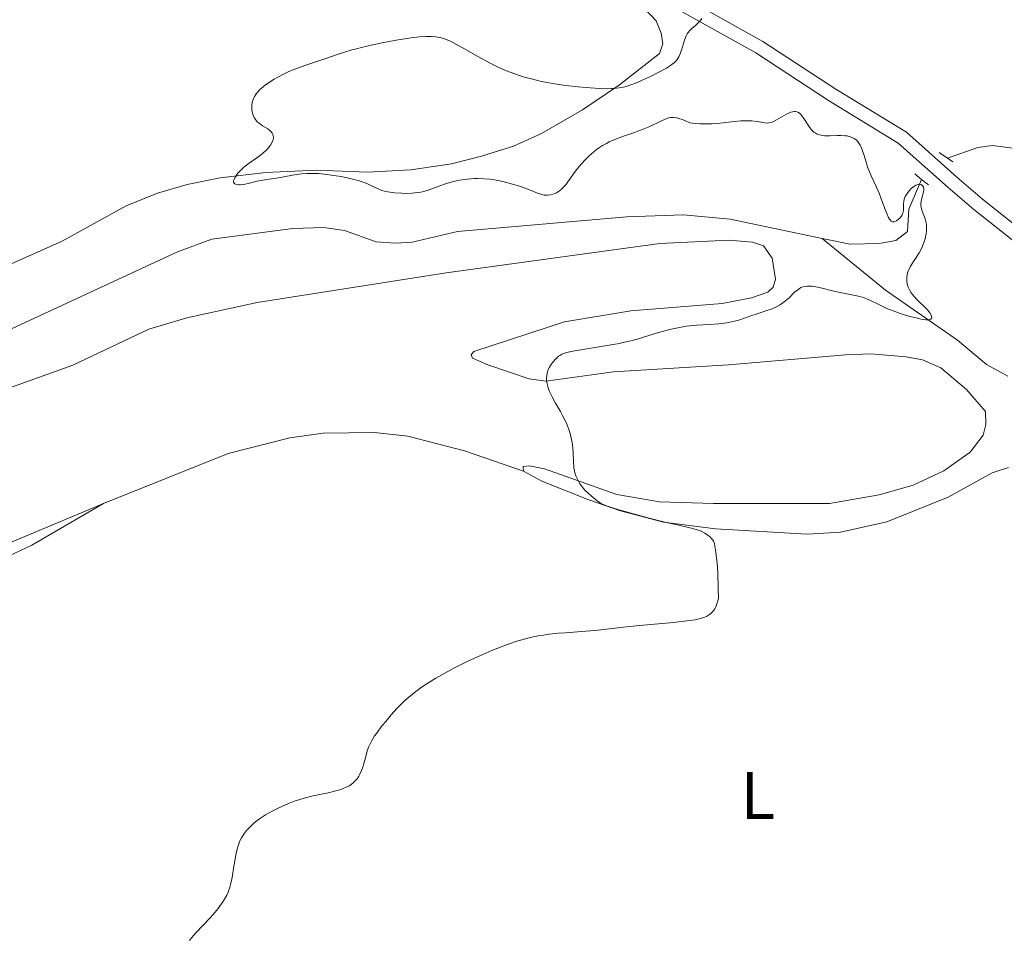
# Model space of a CAD drawing. Units: metres. Extents: x 631770 to 636281, y 4659872 to 4662926.
# Drawn here: x 633574 to 633721, y 4662302 to 4662439 of the extents above; entities that cross this region are included whole.
import ezdxf
from ezdxf.enums import TextEntityAlignment as Align

# ---------------------------------------------------------------- set-up
doc = ezdxf.new("R2010")
doc.units = ezdxf.units.M
doc.header["$MEASUREMENT"] = 0
doc.linetypes.add('DGN Style 2', pattern=[54.1428, 32.48568, -21.65712])
doc.linetypes.add('DGN Style 3', pattern=[75.79992, 54.1428, -21.65712])
for name, color, linetype, lineweight in [('Carátula', 7, 'Continuous', 0), ('Elementos auxiliares', 7, 'Continuous', 0), ('Entidades rústicas y varios', 7, 'Continuous', 0), ('Hidrografía', 7, 'Continuous', 0), ('Relieve y altimetría', 7, 'Continuous', 0), ('Viales y ferrocarril', 7, 'Continuous', 0)]:
    doc.layers.add(name, color=color, linetype=linetype, lineweight=lineweight)
doc.styles.add('Style-arialn', font='arialn.shx', dxfattribs={"bigfont": 'arialnbig.shx'})

msp = doc.modelspace()

# ---------------------------------------------------------------- linework, layer by layer
at = {"layer": 'Carátula', "color": 7, "linetype": 'Continuous', "lineweight": 0}
msp.add_3dface([(631826.5700000003, 4659872.34), (636280.7699999996, 4659956.850000001), (636224.4299999997, 4662926.330000002), (631770.2300000004, 4662841.82)], dxfattribs=at)
at = {"layer": 'Elementos auxiliares', "color": 250, "linetype": 'Continuous', "lineweight": 0}
msp.add_3dface([(632680.5500000007, 4660282.559999999), (636127.0100000016, 4660347.949999999), (636082.4299999997, 4662661.149999999), (632637.1000000015, 4662595.73)], dxfattribs=at)
at = {"layer": 'Entidades rústicas y varios', "color": 92, "linetype": 'Continuous', "lineweight": 0}
for points in [[(633572.5, 4662402.640000001, 428.23), (633580.4299999997, 4662406.120000001, 428.29), (633590.0700000003, 4662411.460000001, 429.45), (633594.7199999988, 4662413.32, 428.76), (633599.129999999, 4662414.620000001, 428.76), (633604.0300000012, 4662415.609999999, 429.7), (633610.8099999987, 4662416.379999999, 430.16), (633618.370000001, 4662416.75, 429.22), (633625.9299999997, 4662416.43, 429.79), (633632.3500000015, 4662416.800000001, 430.66), (633638.4200000018, 4662417.670000002, 430.84), (633642.870000001, 4662418.800000001, 430.65), (633647.6400000006, 4662420.300000001, 431.03), (633651.8099999987, 4662422.18, 430.9), (633657.8599999994, 4662425.699999999, 430.53), (633663.3999999985, 4662429.399999999, 429.98), (633669.3299999982, 4662434.059999999, 429.84), (633669.8200000003, 4662435.52, 429.81), (633669.5899999999, 4662437.07, 429.79), (633668.8299999982, 4662438.920000002, 429.79), (633649.8500000015, 4662459.010000002, 428.85)], [(633570.6600000001, 4662383.670000002, 426.8), (633582.129999999, 4662387.789999999, 427.05), (633593.4400000013, 4662393.100000001, 427.55), (633599.0899999999, 4662394.780000001, 427.56), (633609.5399999991, 4662397.09, 427.56), (633637.620000001, 4662401.48, 428.41), (633669.3900000006, 4662405.859999999, 429.39), (633679.6600000001, 4662406.330000002, 429.59), (633683.1400000006, 4662406.030000001, 429.59), (633684.8000000007, 4662405.48, 429.59), (633686.0799999982, 4662403.68, 429.59), (633686.5500000007, 4662400.539999999, 429.59), (633686.2300000004, 4662399.370000001, 429.59), (633685.4200000018, 4662398.609999999, 429.3), (633683.0199999996, 4662397.780000001, 429.3), (633678.6499999985, 4662396.920000002, 429.3), (633665.0799999982, 4662395.859999999, 429.3), (633655.2300000004, 4662394.23, 428.74), (633641.7399999984, 4662389.82, 428.72), (633641.3299999982, 4662389.32, 428.72), (633641.5100000016, 4662388.82, 428.72), (633643.8000000007, 4662387.830000002, 428.98), (633649.9299999997, 4662385.739999998, 430.17), (633652.4100000001, 4662385.399999999, 430.34), (633662.5100000016, 4662386.780000001, 431.34), (633679.5599999987, 4662387.82, 432.5), (633696.9600000009, 4662389.289999999, 433.62), (633700.75, 4662389.449999999, 433.66), (633705.9699999988, 4662389.030000001, 433.38), (633708.4200000018, 4662388.559999999, 433.21), (633711.129999999, 4662387.379999999, 433.09), (633714.9299999997, 4662384.140000001, 433.09), (633717.7899999991, 4662380.899999999, 433.09), (633717.8299999982, 4662378.960000001, 433.09), (633717.4400000013, 4662377.379999999, 433.09), (633715.4899999984, 4662374.859999999, 433.09), (633711.5599999987, 4662372.059999999, 433.09), (633707.0199999996, 4662369.960000001, 433.31), (633701.9600000009, 4662368.489999998, 433.29), (633694.5799999982, 4662367.239999998, 432.69), (633677.3399999999, 4662367.219999999, 430.8), (633669.3000000007, 4662367.460000001, 430.47), (633662.9899999984, 4662368.559999999, 430.47), (633652.2300000004, 4662372.350000001, 430.47), (633649.9899999984, 4662372.809999999, 430.17), (633649.0799999982, 4662372.710000001, 429.88), (633649.0899999999, 4662372.050000001, 429.88)], [(633586.6999999993, 4662367.239999998, 427.85), (633605.2100000009, 4662374.649999999, 427.12), (633614.370000001, 4662377, 427.26), (633619.3200000003, 4662377.690000001, 427.81), (633626.9499999993, 4662377.77, 428.61), (633631.9200000018, 4662377.239999998, 428.94), (633640.3399999999, 4662375.030000001, 429.43), (633649.0899999999, 4662372.050000001, 429.88)], [(633649.0899999999, 4662372.050000001, 429.88), (633651.8500000015, 4662370.530000001, 429.59), (633658.8200000003, 4662367.760000002, 429.4), (633663.5399999991, 4662366.129999999, 429.32), (633669.8999999985, 4662364.449999999, 429.26), (633677.6600000001, 4662363.469999999, 429.41), (633691.2600000016, 4662362.670000002, 430.76), (633696.2399999984, 4662362.949999999, 430.95), (633703.129999999, 4662364.5, 431.45), (633712.2100000009, 4662368.140000001, 432.11), (633718.7800000012, 4662371.77, 432.21), (633721.1900000013, 4662372.59, 432.45)], [(633586.6999999993, 4662367.239999998, 427.85), (633562.6700000018, 4662357.18, 426.73)], [(633569.2699999996, 4662357.850000001, 426.96), (633576.0599999987, 4662361.010000002, 427.6), (633586.6999999993, 4662367.239999998, 427.85)]]:
    msp.add_polyline3d(points, dxfattribs=at)
at = {"layer": 'Hidrografía', "color": 142, "linetype": 'DGN Style 3', "lineweight": 13}
for points in [[(633809.3200000003, 4662408.239999998, 434.22), (633803.8500000015, 4662409.32, 433.89), (633798.5899999999, 4662411.210000001, 433.56), (633794.0399999991, 4662413.559999999, 433.32), (633789.9499999993, 4662416.16, 433.29), (633787.5199999996, 4662416.800000001, 433.26), (633781.5500000007, 4662416.59, 433.1), (633779.0500000007, 4662416.210000001, 433.05), (633776.9400000013, 4662415.350000001, 433), (633763.4800000004, 4662406.940000001, 432.5), (633758.6000000015, 4662404.620000001, 432.37), (633756.120000001, 4662404.23, 432.26), (633753.9699999988, 4662404.539999999, 432.17), (633749.1900000013, 4662405.93, 431.94), (633743.5500000007, 4662408.379999999, 431.69), (633736.620000001, 4662412.190000001, 431.44), (633730.6799999997, 4662416.75, 431.16), (633726.8599999994, 4662418.719999999, 430.99), (633722.6000000015, 4662419.91, 430.8), (633718.8200000003, 4662420.420000002, 430.71), (633716.6600000001, 4662420.100000001, 430.61), (633712.1499999985, 4662418.5, 430.66)], [(633708.2800000012, 4662415.370000001, 430.41), (633706.3999999985, 4662410.949999999, 430.17), (633706.1700000018, 4662407.620000001, 430.31), (633704.4600000009, 4662406.280000001, 430.12), (633701.9899999984, 4662405.859999999, 430.02), (633697.6700000018, 4662405.73, 429.73), (633693.4800000004, 4662406.609999999, 429.58)], [(633693.4800000004, 4662406.609999999, 429.58), (633679.8099999987, 4662409.48, 429.09), (633672.8500000015, 4662410.080000002, 428.9), (633664.4600000009, 4662409.789999999, 428.61), (633639.3200000003, 4662407.620000001, 428.17), (633632.5500000007, 4662406.050000001, 428.12), (633630.0500000007, 4662405.870000001, 428.1), (633627.1999999993, 4662406.109999999, 428.07), (633622.4899999984, 4662407.780000001, 427.93), (633619.4600000009, 4662408.210000001, 427.9), (633614.8299999982, 4662408.07, 427.79), (633602.7899999991, 4662406.510000002, 427.49), (633597.7100000009, 4662404.609999999, 427.39), (633571.7199999988, 4662392.559999999, 426.6)], [(633721.0899999999, 4662386.16, 430.56), (633717.9100000001, 4662387.859999999, 430.46), (633713.5899999999, 4662391.489999998, 430.26), (633702.9100000001, 4662398.899999999, 429.78), (633693.4800000004, 4662406.609999999, 429.58)]]:
    msp.add_polyline3d(points, dxfattribs=at)
at = {"layer": 'Relieve y altimetría', "color": 36, "linetype": 'Continuous', "lineweight": 0, "elevation": 430, "flags": 128}
for points in [[(633675.6000000015, 4662439.27), (633675.3999999985, 4662438.98), (633675.1900000013, 4662438.73), (633674.7399999984, 4662438.289999999), (633674.129999999, 4662437.77), (633673.8500000015, 4662437.489999998), (633673.5799999982, 4662437.18), (633673.4600000009, 4662437), (633673.3000000007, 4662436.699999999), (633673.0300000012, 4662436.030000001), (633672.5799999982, 4662434.580000002), (633672.3599999994, 4662433.93), (633672.1900000013, 4662433.559999999), (633672.1000000015, 4662433.399999999), (633671.9499999993, 4662433.16), (633671.8299999982, 4662433.02), (633671.5599999987, 4662432.739999998), (633671.2300000004, 4662432.469999999), (633670.9800000004, 4662432.289999999), (633670.3599999994, 4662431.91), (633669.0100000016, 4662431.18), (633667.9800000004, 4662430.670000002), (633666.6499999985, 4662430.039999999), (633666.0399999991, 4662429.780000001), (633664.9400000013, 4662429.34), (633664.3500000015, 4662429.16)], [(633664.3500000015, 4662429.16), (633663.9899999984, 4662429.07), (633663.3099999987, 4662428.949999999), (633662.5899999999, 4662428.870000001), (633662.1900000013, 4662428.850000001), (633661.5399999991, 4662428.84), (633660.3599999994, 4662428.870000001), (633658.379999999, 4662429), (633657.2399999984, 4662429.109999999), (633655.4200000018, 4662429.330000002), (633653.7199999988, 4662429.580000002), (633652.8599999994, 4662429.73), (633651.5700000003, 4662429.98), (633650.2899999991, 4662430.280000001), (633649.6600000001, 4662430.440000001), (633649.0399999991, 4662430.620000001), (633647.8200000003, 4662431.030000001), (633646.6099999994, 4662431.5), (633645.8099999987, 4662431.84), (633645.2699999996, 4662432.09), (633644.1799999997, 4662432.620000001), (633642.3299999982, 4662433.620000001), (633640.0199999996, 4662434.940000001), (633639.0500000007, 4662435.469999999), (633638.2399999984, 4662435.879999999), (633637.8900000006, 4662436.039999999), (633637.2600000016, 4662436.280000001), (633636.8599999994, 4662436.390000001), (633636.6000000015, 4662436.449999999), (633636.0599999987, 4662436.530000001), (633635.4600000009, 4662436.580000002), (633635.129999999, 4662436.59), (633634.5799999982, 4662436.59), (633633.6099999994, 4662436.530000001), (633632.4299999997, 4662436.399999999), (633631.75, 4662436.300000001), (633630.1900000013, 4662436.050000001), (633627.879999999, 4662435.600000001), (633626.7199999988, 4662435.359999999), (633625.0500000007, 4662434.969999999), (633624.2800000012, 4662434.780000001), (633623.5899999999, 4662434.59), (633622.3500000015, 4662434.219999999), (633621.25, 4662433.859999999), (633619.870000001, 4662433.370000001), (633619.1600000001, 4662433.120000001), (633616.7800000012, 4662432.330000002), (633615.5199999996, 4662431.870000001), (633614.2600000016, 4662431.370000001), (633613.6400000006, 4662431.09), (633612.5799999982, 4662430.559999999), (633612.0700000003, 4662430.27), (633611.3599999994, 4662429.82), (633610.7199999988, 4662429.359999999), (633610.4200000018, 4662429.129999999), (633609.8900000006, 4662428.649999999), (633609.6700000018, 4662428.41), (633609.370000001, 4662428.050000001), (633609.1400000006, 4662427.690000001), (633609.0199999996, 4662427.460000001), (633608.8500000015, 4662427), (633608.7899999991, 4662426.77), (633608.7399999984, 4662426.34), (633608.7399999984, 4662425.93), (633608.7600000016, 4662425.670000002), (633608.8500000015, 4662425.199999999), (633608.9899999984, 4662424.760000002), (633609.0700000003, 4662424.57), (633609.2699999996, 4662424.239999998), (633609.4299999997, 4662424.039999999), (633609.5399999991, 4662423.920000002), (633609.8099999987, 4662423.699999999), (633610.3399999999, 4662423.34), (633611.0899999999, 4662422.870000001), (633611.4200000018, 4662422.620000001), (633611.6499999985, 4662422.370000001), (633611.75, 4662422.239999998), (633611.8599999994, 4662422.030000001), (633611.9299999997, 4662421.809999999), (633611.9400000013, 4662421.690000001), (633611.9400000013, 4662421.449999999), (633611.9200000018, 4662421.32), (633611.870000001, 4662421.120000001), (633611.7800000012, 4662420.91), (633611.5300000012, 4662420.469999999), (633611.1700000018, 4662420.02), (633610.8999999985, 4662419.719999999), (633610.4800000004, 4662419.34), (633610.2600000016, 4662419.16), (633609.4600000009, 4662418.580000002), (633608.3200000003, 4662417.789999999), (633607.7399999984, 4662417.34), (633607.4899999984, 4662417.120000001), (633607.0100000016, 4662416.640000001), (633606.6799999997, 4662416.27), (633606.2899999991, 4662415.739999998), (633606.120000001, 4662415.420000002), (633606.0599999987, 4662415.280000001), (633606.0199999996, 4662415.09), (633606.0300000012, 4662414.93), (633606.1099999994, 4662414.800000001)], [(633674.7199999988, 4662423.649999999), (633675.3299999982, 4662423.620000001), (633676.5500000007, 4662423.609999999), (633677.1499999985, 4662423.640000001), (633678.3299999982, 4662423.73), (633680.4899999984, 4662423.960000001), (633681.4200000018, 4662424.039999999), (633682.0399999991, 4662424.07), (633682.4100000001, 4662424.07), (633683.0700000003, 4662424.050000001), (633683.879999999, 4662423.960000001), (633684.6799999997, 4662423.82), (633685, 4662423.760000002), (633685.3999999985, 4662423.73), (633685.5799999982, 4662423.75), (633685.9200000018, 4662423.82), (633686.1600000001, 4662423.91), (633686.6999999993, 4662424.199999999), (633687.7399999984, 4662424.809999999), (633688.3000000007, 4662425.109999999), (633688.8399999999, 4662425.34), (633689.0899999999, 4662425.399999999), (633689.3299999982, 4662425.440000001), (633689.4699999988, 4662425.440000001), (633689.7399999984, 4662425.390000001), (633689.870000001, 4662425.34), (633690.1099999994, 4662425.199999999), (633690.3399999999, 4662425), (633690.4899999984, 4662424.830000002), (633690.7800000012, 4662424.43), (633691.5, 4662423.289999999), (633691.7800000012, 4662422.91), (633691.9400000013, 4662422.73), (633692.2800000012, 4662422.399999999), (633692.4699999988, 4662422.260000002), (633692.7699999996, 4662422.09), (633693.1000000015, 4662421.969999999), (633693.3399999999, 4662421.91), (633693.8399999999, 4662421.84), (633694.6400000006, 4662421.830000002), (633695.7399999984, 4662421.890000001), (633696.2600000016, 4662421.899999999), (633696.9299999997, 4662421.859999999), (633697.2399999984, 4662421.82), (633697.6700000018, 4662421.710000001), (633698.0799999982, 4662421.550000001), (633698.2600000016, 4662421.440000001), (633698.6000000015, 4662421.190000001), (633698.7600000016, 4662421.039999999), (633698.9699999988, 4662420.77), (633699.1499999985, 4662420.469999999), (633699.2699999996, 4662420.239999998), (633699.4699999988, 4662419.75), (633699.7300000004, 4662418.93), (633700.0700000003, 4662417.760000002), (633700.2600000016, 4662417.170000002), (633700.4200000018, 4662416.739999998), (633700.7800000012, 4662415.890000001), (633701.5599999987, 4662414.210000001), (633701.9499999993, 4662413.330000002), (633702.4800000004, 4662411.949999999), (633703.1000000015, 4662410.300000001), (633703.370000001, 4662409.699999999), (633703.5100000016, 4662409.469999999), (633703.5899999999, 4662409.350000001), (633703.7600000016, 4662409.18), (633703.8500000015, 4662409.129999999), (633704.0100000016, 4662409.07), (633704.1799999997, 4662409.07), (633704.3000000007, 4662409.100000001), (633704.5399999991, 4662409.219999999), (633704.9100000001, 4662409.5), (633705.0899999999, 4662409.670000002), (633705.3200000003, 4662409.989999998), (633705.5, 4662410.34), (633705.5599999987, 4662410.539999999), (633705.5899999999, 4662410.739999998), (633705.6099999994, 4662411.170000002), (633705.6099999994, 4662411.780000001), (633705.629999999, 4662412.09), (633705.6900000013, 4662412.41), (633705.7399999984, 4662412.57), (633705.8399999999, 4662412.82), (633705.9200000018, 4662412.98), (633706.120000001, 4662413.289999999), (633706.4800000004, 4662413.73), (633706.7399999984, 4662413.989999998), (633706.9200000018, 4662414.140000001), (633707.2600000016, 4662414.390000001), (633707.4400000013, 4662414.489999998), (633707.7600000016, 4662414.609999999), (633708.0300000012, 4662414.640000001), (633708.1799999997, 4662414.620000001), (633708.4200000018, 4662414.469999999), (633708.5700000003, 4662414.190000001), (633708.6000000015, 4662413.940000001), (633708.6000000015, 4662413.75), (633708.5199999996, 4662413.32), (633708.4200000018, 4662412.940000001), (633708.2699999996, 4662412.399999999), (633708.2100000009, 4662412.109999999)], [(633606.1099999994, 4662414.800000001), (633606.2100000009, 4662414.710000001), (633606.3099999987, 4662414.66), (633606.5599999987, 4662414.600000001), (633606.8500000015, 4662414.580000002), (633607.0700000003, 4662414.580000002), (633607.5500000007, 4662414.629999999), (633608.3900000006, 4662414.800000001), (633609.5399999991, 4662415.080000002), (633610.1000000015, 4662415.210000001), (633610.9200000018, 4662415.350000001), (633612.0500000007, 4662415.510000002), (633612.6900000013, 4662415.600000001), (633613.7600000016, 4662415.800000001), (633615.3099999987, 4662416.07), (633616.1000000015, 4662416.18), (633616.8900000006, 4662416.239999998), (633617.2800000012, 4662416.25), (633618.0899999999, 4662416.25), (633618.6600000001, 4662416.219999999), (633619.8999999985, 4662416.100000001), (633621.2899999991, 4662415.899999999), (633622.0199999996, 4662415.780000001), (633623.0899999999, 4662415.559999999), (633624.0899999999, 4662415.32), (633624.5500000007, 4662415.190000001), (633624.9699999988, 4662415.059999999), (633625.7100000009, 4662414.780000001), (633626.3299999982, 4662414.5), (633627.0500000007, 4662414.149999999), (633627.3900000006, 4662414), (633628.0500000007, 4662413.739999998), (633628.3999999985, 4662413.640000001), (633628.9600000009, 4662413.510000002), (633629.9499999993, 4662413.370000001), (633631.0199999996, 4662413.300000001), (633631.6000000015, 4662413.289999999), (633632.5100000016, 4662413.309999999), (633633.4200000018, 4662413.399999999), (633633.8599999994, 4662413.48), (633634.2800000012, 4662413.57), (633635.1000000015, 4662413.809999999), (633636.6999999993, 4662414.41), (633637.5399999991, 4662414.699999999), (633638.3200000003, 4662414.940000001), (633638.7300000004, 4662415.050000001), (633639.3500000015, 4662415.190000001), (633640.3099999987, 4662415.350000001), (633641.2800000012, 4662415.460000001), (633641.7600000016, 4662415.489999998), (633642.25, 4662415.5), (633643.2100000009, 4662415.469999999), (633644.1600000001, 4662415.379999999), (633644.7899999991, 4662415.289999999), (633646.0599999987, 4662415.039999999), (633647.4800000004, 4662414.670000002), (633648.379999999, 4662414.390000001), (633648.9499999993, 4662414.199999999), (633649.9800000004, 4662413.830000002), (633651.1999999993, 4662413.330000002), (633651.7100000009, 4662413.149999999), (633652.1999999993, 4662413.039999999), (633652.4499999993, 4662413.02), (633652.6799999997, 4662413.02), (633653.1400000006, 4662413.07), (633653.4800000004, 4662413.16), (633653.8299999982, 4662413.289999999), (633654, 4662413.370000001), (633654.3299999982, 4662413.550000001), (633654.4800000004, 4662413.66), (633654.7100000009, 4662413.84), (633654.9299999997, 4662414.050000001), (633655.3399999999, 4662414.52), (633656.8000000007, 4662416.52), (633657.3999999985, 4662417.280000001), (633657.7399999984, 4662417.68), (633658.3000000007, 4662418.289999999), (633658.9100000001, 4662418.890000001), (633659.2300000004, 4662419.18), (633659.9200000018, 4662419.75), (633660.2800000012, 4662420.010000002), (633660.8500000015, 4662420.379999999), (633661.4400000013, 4662420.719999999), (633661.8500000015, 4662420.920000002), (633662.6900000013, 4662421.289999999), (633663.9600000009, 4662421.77), (633665.6000000015, 4662422.34), (633666.370000001, 4662422.609999999), (633666.8999999985, 4662422.82), (633667.879999999, 4662423.239999998), (633669.5100000016, 4662424.010000002), (633670.1799999997, 4662424.309999999), (633670.7300000004, 4662424.5), (633671, 4662424.550000001), (633671.4299999997, 4662424.57), (633671.9200000018, 4662424.5), (633672.1999999993, 4662424.43), (633672.8299999982, 4662424.210000001), (633673.1999999993, 4662424.050000001), (633673.8200000003, 4662423.760000002), (633674.7199999988, 4662423.649999999)], [(633708.2100000009, 4662412.109999999), (633708.1600000001, 4662411.68), (633708.1600000001, 4662411.460000001), (633708.1900000013, 4662411.239999998), (633708.3000000007, 4662410.800000001), (633708.8000000007, 4662409.5), (633708.9600000009, 4662408.91), (633709, 4662408.609999999), (633709.0199999996, 4662408.140000001), (633708.9899999984, 4662407.620000001), (633708.9600000009, 4662407.350000001), (633708.7899999991, 4662406.559999999), (633708.6600000001, 4662406.129999999), (633708.4200000018, 4662405.469999999), (633708.1099999994, 4662404.800000001), (633707.9200000018, 4662404.469999999), (633706.6499999985, 4662402.469999999), (633706.4200000018, 4662402.030000001), (633706.3200000003, 4662401.809999999), (633706.1999999993, 4662401.469999999), (633706.1099999994, 4662401.129999999), (633706.0799999982, 4662400.91), (633706.0599999987, 4662400.460000001), (633706.0799999982, 4662400.23), (633706.1499999985, 4662399.789999999), (633706.2899999991, 4662399.350000001), (633706.4100000001, 4662399.059999999), (633706.5100000016, 4662398.870000001), (633706.7399999984, 4662398.5), (633706.9600000009, 4662398.199999999), (633707.4699999988, 4662397.629999999), (633709.0300000012, 4662396.149999999), (633709.2199999988, 4662395.940000001), (633709.5199999996, 4662395.550000001), (633709.7100000009, 4662395.219999999), (633709.7699999996, 4662395.030000001), (633709.7800000012, 4662394.920000002), (633709.7399999984, 4662394.739999998), (633709.629999999, 4662394.609999999), (633709.4800000004, 4662394.550000001), (633709.1799999997, 4662394.5), (633708.9100000001, 4662394.510000002), (633708.2300000004, 4662394.600000001), (633707.2600000016, 4662394.830000002), (633706.5399999991, 4662395.02), (633705.0899999999, 4662395.469999999), (633703.8099999987, 4662395.920000002), (633703.2100000009, 4662396.16), (633702.3200000003, 4662396.559999999), (633701.7100000009, 4662396.859999999), (633700.8599999994, 4662397.280000001), (633700.4299999997, 4662397.48), (633699.7699999996, 4662397.75), (633699.4299999997, 4662397.859999999), (633699.0899999999, 4662397.969999999), (633698.3999999985, 4662398.129999999), (633696.1999999993, 4662398.550000001), (633695.0199999996, 4662398.82), (633693.5, 4662399.199999999), (633692.8299999982, 4662399.350000001), (633692, 4662399.489999998), (633691.5399999991, 4662399.530000001), (633691.2800000012, 4662399.52), (633690.8099999987, 4662399.460000001), (633690.5, 4662399.370000001), (633690.3500000015, 4662399.309999999), (633690.0599999987, 4662399.129999999), (633689.8599999994, 4662398.98), (633689.4100000001, 4662398.59), (633688.5799999982, 4662397.760000002), (633688.0599999987, 4662397.309999999), (633687.4699999988, 4662396.870000001), (633687.1499999985, 4662396.670000002), (633686.8000000007, 4662396.48), (633686.0599999987, 4662396.149999999), (633685.2800000012, 4662395.870000001), (633683.8200000003, 4662395.399999999), (633682.8999999985, 4662395.09), (633681.8200000003, 4662394.699999999), (633681.2800000012, 4662394.52), (633680.4800000004, 4662394.309999999), (633680.0399999991, 4662394.210000001), (633679.3299999982, 4662394.07), (633678.1400000006, 4662393.920000002), (633676.7899999991, 4662393.82), (633674.8200000003, 4662393.699999999), (633673.8200000003, 4662393.609999999), (633673.3099999987, 4662393.550000001), (633672.3099999987, 4662393.390000001), (633671.3200000003, 4662393.190000001), (633670.6600000001, 4662393.030000001), (633669.3599999994, 4662392.670000002), (633668.370000001, 4662392.359999999), (633666.9699999988, 4662391.920000002), (633666.1900000013, 4662391.690000001), (633664.870000001, 4662391.34), (633664.120000001, 4662391.170000002), (633663.3099999987, 4662391), (633661.5700000003, 4662390.68), (633656.75, 4662389.890000001), (633655.75, 4662389.699999999)], [(633655.75, 4662389.699999999), (633655.370000001, 4662389.609999999), (633654.9699999988, 4662389.469999999), (633654.8000000007, 4662389.399999999), (633654.5, 4662389.23), (633654.3099999987, 4662389.09), (633653.9299999997, 4662388.73), (633653.5, 4662388.25), (633653.2899999991, 4662387.969999999), (633652.9800000004, 4662387.48), (633652.8000000007, 4662387.109999999), (633652.7300000004, 4662386.920000002), (633652.6400000006, 4662386.609999999), (633652.5599999987, 4662386.170000002), (633652.5399999991, 4662385.940000001), (633652.5399999991, 4662385.580000002), (633652.5799999982, 4662385.199999999), (633652.620000001, 4662385.010000002), (633652.7899999991, 4662384.390000001), (633652.9499999993, 4662383.969999999), (633653.370000001, 4662383.080000002), (633653.879999999, 4662382.140000001), (633654.6000000015, 4662380.870000001), (633654.9499999993, 4662380.219999999), (633655.4400000013, 4662379.25), (633655.6400000006, 4662378.780000001), (633655.9100000001, 4662378.07), (633656.0500000007, 4662377.609999999), (633656.2600000016, 4662376.719999999), (633656.3399999999, 4662376.289999999), (633656.4400000013, 4662375.48), (633656.5, 4662374.73), (633656.5399999991, 4662373.489999998), (633656.6000000015, 4662372.52), (633656.6700000018, 4662372.059999999), (633656.7300000004, 4662371.800000001), (633656.8999999985, 4662371.330000002), (633657.129999999, 4662370.82), (633657.2699999996, 4662370.539999999), (633657.5300000012, 4662370.109999999), (633657.8599999994, 4662369.670000002), (633658.0399999991, 4662369.440000001), (633658.25, 4662369.210000001), (633658.6999999993, 4662368.760000002), (633659.1700000018, 4662368.34), (633660.0599999987, 4662367.620000001), (633660.5700000003, 4662367.280000001), (633660.8599999994, 4662367.129999999), (633661.4299999997, 4662366.899999999), (633662.8000000007, 4662366.449999999), (633665.8200000003, 4662365.580000002), (633667.5899999999, 4662365.100000001), (633670.129999999, 4662364.449999999), (633672.1999999993, 4662363.989999998), (633673.6499999985, 4662363.68), (633674.2600000016, 4662363.530000001), (633675.0500000007, 4662363.280000001), (633675.4100000001, 4662363.140000001), (633676.0399999991, 4662362.830000002), (633676.5500000007, 4662362.489999998), (633676.8399999999, 4662362.25), (633677, 4662362.09), (633677.25, 4662361.780000001), (633677.3500000015, 4662361.609999999), (633677.4899999984, 4662361.260000002), (633677.5700000003, 4662360.899999999), (633677.6799999997, 4662360.010000002), (633677.8099999987, 4662359.120000001), (633677.8900000006, 4662358.43), (633677.9899999984, 4662356.920000002), (633678.0599999987, 4662354.609999999), (633678.0700000003, 4662353.080000002), (633678.0100000016, 4662352.800000001), (633677.8599999994, 4662352.300000001), (633677.6799999997, 4662351.859999999), (633677.5399999991, 4662351.600000001), (633677.4400000013, 4662351.440000001), (633677.2199999988, 4662351.149999999), (633676.9400000013, 4662350.879999999), (633676.7399999984, 4662350.719999999), (633676.3000000007, 4662350.460000001), (633676.0599999987, 4662350.350000001), (633675.5500000007, 4662350.170000002), (633675, 4662350.030000001), (633674.6099999994, 4662349.960000001), (633673.7699999996, 4662349.84), (633671.4200000018, 4662349.57), (633668.0300000012, 4662349.25), (633666.3500000015, 4662349.09), (633663.9800000004, 4662348.830000002), (633661.0700000003, 4662348.489999998), (633659.6999999993, 4662348.359999999), (633657.75, 4662348.199999999), (633655.370000001, 4662348.030000001), (633654.3099999987, 4662347.949999999), (633652.8999999985, 4662347.800000001), (633652.0599999987, 4662347.690000001), (633651.5399999991, 4662347.600000001), (633650.5500000007, 4662347.41), (633649.5799999982, 4662347.18), (633649.0799999982, 4662347.039999999)], [(633649.0799999982, 4662347.039999999), (633648.2699999996, 4662346.800000001), (633646.8399999999, 4662346.309999999), (633645.2899999991, 4662345.719999999), (633644.4299999997, 4662345.370000001), (633643.0700000003, 4662344.800000001), (633640.9299999997, 4662343.830000002), (633638.7800000012, 4662342.760000002), (633636.9600000009, 4662341.77), (633636.1000000015, 4662341.280000001), (633634.9100000001, 4662340.550000001), (633633.9600000009, 4662339.93), (633633.5199999996, 4662339.620000001), (633632.8999999985, 4662339.149999999), (633632.0100000016, 4662338.420000002), (633631.5799999982, 4662338.039999999), (633630.7399999984, 4662337.219999999), (633630.3099999987, 4662336.77), (633629.4499999993, 4662335.830000002), (633628.629999999, 4662334.859999999), (633628.120000001, 4662334.23), (633627.25, 4662333.080000002), (633626.9899999984, 4662332.699999999), (633626.5700000003, 4662332.02), (633626.25, 4662331.420000002), (633626.0899999999, 4662331.050000001), (633625.8399999999, 4662330.309999999), (633625.6099999994, 4662329.43), (633625.3999999985, 4662328.609999999), (633625.2800000012, 4662328.190000001), (633625.0599999987, 4662327.559999999), (633624.8099999987, 4662327.010000002), (633624.6499999985, 4662326.73), (633624.379999999, 4662326.34), (633624.0500000007, 4662325.960000001), (633623.8599999994, 4662325.780000001), (633623.4299999997, 4662325.440000001), (633623.1799999997, 4662325.289999999), (633622.7600000016, 4662325.07), (633622.2899999991, 4662324.870000001), (633621.9600000009, 4662324.75), (633621.2399999984, 4662324.530000001), (633620.0899999999, 4662324.25), (633617.8599999994, 4662323.789999999), (633616.4899999984, 4662323.460000001), (633615.6999999993, 4662323.23), (633615.1999999993, 4662323.059999999), (633614.2100000009, 4662322.68), (633613.1799999997, 4662322.23), (633612.6499999985, 4662321.98), (633611.870000001, 4662321.59), (633610.7899999991, 4662320.989999998), (633609.879999999, 4662320.390000001), (633609.3500000015, 4662319.989999998), (633609.0399999991, 4662319.73), (633608.4899999984, 4662319.210000001), (633607.9600000009, 4662318.629999999), (633607.6700000018, 4662318.260000002), (633607.1999999993, 4662317.580000002), (633606.9600000009, 4662317.120000001), (633606.8399999999, 4662316.82), (633606.6099999994, 4662316.080000002), (633606.3599999994, 4662315.039999999), (633606.2399999984, 4662314.41), (633606.0599999987, 4662313.330000002), (633605.8200000003, 4662311.690000001), (633605.6400000006, 4662310.830000002), (633605.4800000004, 4662310.239999998), (633605.379999999, 4662309.940000001), (633605.2100000009, 4662309.5), (633605.0100000016, 4662309.07), (633604.8599999994, 4662308.780000001), (633604.5300000012, 4662308.210000001), (633603.9499999993, 4662307.359999999), (633603.5199999996, 4662306.809999999), (633603.2199999988, 4662306.449999999), (633602.5899999999, 4662305.739999998), (633600.4299999997, 4662303.460000001), (633599.7699999996, 4662302.690000001), (633599.4699999988, 4662302.289999999)]]:
    msp.add_lwpolyline(points, dxfattribs=at)
at = {"layer": 'Viales y ferrocarril', "color": 1, "linetype": 'DGN Style 2', "lineweight": 0, "elevation": 430.65, "flags": 128}
for points in [[(633710.8999999985, 4662419.370000001), (633712.1499999985, 4662418.5)], [(633712.1499999985, 4662418.5), (633712.9100000001, 4662417.989999998)]]:
    msp.add_lwpolyline(points, dxfattribs=at)
at = {"layer": 'Viales y ferrocarril', "color": 1, "linetype": 'DGN Style 2', "lineweight": 0, "extrusion": (-0.005920838393310661, 0.004914295866447849, 0.9999703962462376), "elevation": 19590.96151958279, "flags": 128}
msp.add_lwpolyline([(633698.7212164439, 4662376.223459955), (633699.7212581225, 4662375.393449932)], dxfattribs=at)
at = {"layer": 'Viales y ferrocarril', "color": 1, "linetype": 'DGN Style 2', "lineweight": 0, "extrusion": (-0.0177249998829122, 0.01456608901269022, 0.9997367920758069), "elevation": 57111.13477531864, "flags": 128}
msp.add_lwpolyline([(-4004488.933603171, -2469921.081912886), (-4004488.933603171, -2469919.774281438)], dxfattribs=at)
at = {"layer": 'Viales y ferrocarril', "color": 250, "linetype": 'DGN Style 3', "lineweight": 0}
msp.add_polyline3d([(633673.7699999996, 4662441.949999999, 429.87), (633684.6700000018, 4662435.870000001, 430.44), (633695.5199999996, 4662428.77, 430.28), (633706.0100000016, 4662422.379999999, 430.3), (633713.5300000012, 4662415.68, 430.34), (633717.3299999982, 4662412.41, 430.55), (633723.120000001, 4662407.830000002, 431.37)], dxfattribs=at)
at = {"layer": 'Viales y ferrocarril', "color": 250, "linetype": 'Continuous', "lineweight": 0}
msp.add_polyline3d([(633672.7100000009, 4662440.25, 429.92), (633683.629999999, 4662434.149999999, 430.45), (633694.4600000009, 4662427.07, 430.19), (633704.8099999987, 4662420.77, 430.25), (633712.2100000009, 4662414.18, 430.3), (633716.0500000007, 4662410.870000001, 430.55), (633721.9800000004, 4662406.190000001, 431.37)], dxfattribs=at)

# ---------------------------------------------------------------- texts
at = {"layer": 'Entidades rústicas y varios', "color": 92, "linetype": 'Continuous', "lineweight": 0, "style": 'Style-arialn'}
msp.add_text('L', height=7.000020000000001, dxfattribs=at).set_placement((633683.9431652166, 4662323.85001, 430.6), align=Align.MIDDLE_CENTER)

doc.saveas('drawing.dxf')
